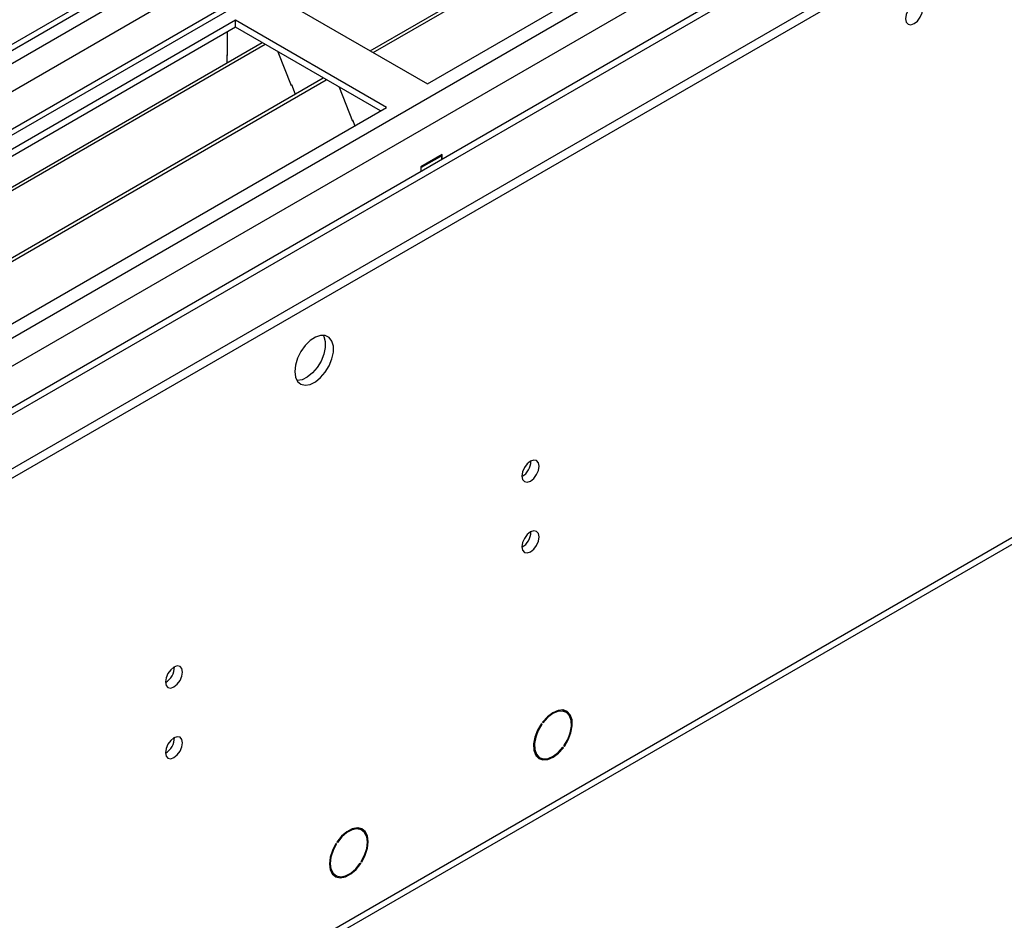
# Model space of a CAD drawing. Units: millimetres. Extents: x 2 to 6302, y 6 to 8916.
# Drawn here: x 4029 to 4200, y 1970 to 2126 of the extents above; entities that cross this region are included whole.
import ezdxf

# ---------------------------------------------------------------- set-up
doc = ezdxf.new("R2010")
doc.units = ezdxf.units.MM
doc.header["$LTSCALE"] = 30

msp = doc.modelspace()

# ---------------------------------------------------------------- linework, layer by layer
at = {"color": 7, "linetype": 'Continuous', "lineweight": 25}
for p, q in [((4299.615, 2278.194), (3329.465, 1718.138)), ((3326.283, 1713.037), (4302.09, 2276.359)), ((3328.843, 1716.765), (4297.933, 2276.209)), ((4322.511, 2276.71), (3367.235, 1725.241)), ((4304.212, 2272.685), (3328.404, 1709.363)), ((4089.783, 2120.116), (4324.542, 2255.64)), ((4090.301, 2119.817), (4325.06, 2255.341)), ((4361.7, 2251.13), (3427.081, 1711.586)), ((4099.681, 2114.402), (4335.501, 2250.538)), ((3325.929, 1642.62), (4371.917, 2246.456)), ((3325.929, 1640.987), (4371.917, 2244.823)), ((4073.518, 2129.506), (4099.681, 2114.402)), ((3372.068, 1557.388), (4359.543, 2127.445)), ((3371.343, 1555.785), (4358.818, 2125.842)), ((4066.447, 2125.424), (3830.627, 1989.287)), ((4092.61, 2110.32), (4066.447, 2125.424)), ((4066.447, 2124.199), (4066.447, 2125.424)), ((4066.447, 2124.199), (3831.688, 1988.675)), ((4065.033, 2119.299), (4065.033, 2123.382)), ((4091.549, 2109.708), (4066.447, 2124.199)), ((3836.278, 1986.025), (4071.037, 2121.549)), ((3836.796, 1985.726), (4071.555, 2121.25)), ((4073.788, 2119.961), (4076.064, 2114.094)), ((4065.033, 2119.462), (4064.962, 2119.422)), ((4064.962, 2119.422), (4064.962, 2118.041)), ((4065.033, 2119.299), (4064.962, 2119.34)), ((3846.892, 1979.898), (4081.651, 2115.422)), ((3847.409, 1979.599), (4082.169, 2115.123)), ((4075.994, 2114.277), (4076.115, 2114.288)), ((4076.064, 2114.094), (4076.167, 2114.153)), ((4076.115, 2114.288), (4076.769, 2112.603)), ((4084.402, 2113.834), (4086.678, 2107.967)), ((3856.79, 1974.184), (4092.61, 2110.32)), ((4086.607, 2108.149), (4086.73, 2108.16)), ((4086.678, 2107.967), (4086.782, 2108.026)), ((4086.73, 2108.16), (4087.121, 2107.151)), ((4102.227, 2102.155), (4098.55, 2100.032)), ((4102.156, 2101.95), (4098.62, 2099.909)), ((4102.156, 2101.95), (4102.014, 2102.032)), ((4102.156, 2101.298), (4102.156, 2101.95)), ((4102.227, 2101.339), (4102.227, 2102.155)), ((4098.55, 2100.032), (4098.55, 2099.216)), ((4098.62, 2099.909), (4098.55, 2099.95)), ((4098.62, 2099.257), (4098.62, 2099.909)), ((4123.699, 2005.599), (4123.017, 2005.993)), ((4119.412, 2003.602), (4119.513, 2003.544)), ((4119.433, 2003.632), (4119.513, 2003.544)), ((4119.688, 2003.784), (4119.608, 2003.872)), ((4123.241, 1999.445), (4123.139, 1999.504)), ((4123.161, 1999.533), (4123.241, 1999.445)), ((4123.416, 1999.685), (4123.335, 1999.773)), ((4118.468, 1998.112), (4119.15, 1997.718)), ((4088.344, 1985.189), (4087.662, 1985.583)), ((4083.825, 1982.838), (4083.925, 1982.78)), ((4083.834, 1982.853), (4083.925, 1982.78)), ((4084.088, 1983.032), (4083.997, 1983.105)), ((4088.141, 1979.392), (4088.04, 1979.45)), ((4088.051, 1979.465), (4088.141, 1979.392)), ((4088.304, 1979.643), (4088.213, 1979.716)), ((4083.112, 1977.701), (4083.794, 1977.308))]:
    msp.add_line(p, q, dxfattribs=at)
at = {"color": 8, "linetype": 'Continuous', "lineweight": 25}
for p, q in [((4323.309, 2276.156), (3325.929, 1700.381)), ((3325.222, 1664.867), (4351.234, 2257.171)), ((3364.467, 1682.624), (4355.477, 2254.722)), ((3369.947, 1677.42), (4362.725, 2250.538))]:
    msp.add_line(p, q, dxfattribs=at)
at = {"color": 7, "linetype": 'Continuous', "lineweight": 25, "flags": 128}
for points in [[(4182.518, 2125.685), (4182.632, 2125.094), (4182.953, 2124.724), (4183.435, 2124.63), (4184.003, 2124.828), (4184.572, 2125.286), (4185.053, 2125.936), (4185.375, 2126.678), (4185.488, 2127.4), (4185.375, 2127.991), (4185.053, 2128.361), (4184.572, 2128.455), (4184.003, 2128.257), (4183.435, 2127.799), (4182.953, 2127.149), (4182.632, 2126.407), (4182.518, 2125.685)], [(4076.7, 2064.598), (4076.824, 2063.623), (4077.189, 2062.865), (4077.766, 2062.378), (4078.513, 2062.201), (4079.375, 2062.345), (4080.288, 2062.799), (4081.183, 2063.531), (4081.996, 2064.486), (4082.664, 2065.593), (4083.139, 2066.77), (4083.386, 2067.929), (4083.386, 2068.986), (4083.139, 2069.86), (4082.664, 2070.488), (4081.996, 2070.823), (4081.183, 2070.84), (4080.288, 2070.538), (4079.375, 2069.939), (4078.513, 2069.088), (4077.766, 2068.048), (4077.189, 2066.895), (4076.824, 2065.716), (4076.7, 2064.598)], [(4081.619, 2070.872), (4081.725, 2070.677), (4081.972, 2069.802), (4081.972, 2068.746), (4081.725, 2067.586), (4081.25, 2066.409), (4080.581, 2065.302), (4079.769, 2064.348), (4078.874, 2063.616), (4077.961, 2063.161), (4077.099, 2063.017), (4077.084, 2063.018)], [(4116.05, 2046.487), (4116.163, 2045.896), (4116.485, 2045.526), (4116.967, 2045.432), (4117.535, 2045.63), (4118.104, 2046.088), (4118.585, 2046.738), (4118.907, 2047.48), (4119.02, 2048.202), (4118.907, 2048.792), (4118.585, 2049.163), (4118.104, 2049.257), (4117.535, 2049.059), (4116.967, 2048.6), (4116.485, 2047.951), (4116.163, 2047.209), (4116.05, 2046.487)], [(4116.05, 2034.239), (4116.163, 2033.648), (4116.485, 2033.278), (4116.967, 2033.184), (4117.535, 2033.381), (4118.104, 2033.84), (4118.585, 2034.49), (4118.907, 2035.232), (4119.02, 2035.953), (4118.907, 2036.544), (4118.585, 2036.915), (4118.104, 2037.008), (4117.535, 2036.811), (4116.967, 2036.352), (4116.485, 2035.703), (4116.163, 2034.96), (4116.05, 2034.239)], [(4054.296, 2010.837), (4054.409, 2010.246), (4054.731, 2009.876), (4055.213, 2009.782), (4055.781, 2009.98), (4056.35, 2010.438), (4056.831, 2011.088), (4057.153, 2011.83), (4057.266, 2012.552), (4057.153, 2013.143), (4056.831, 2013.513), (4056.35, 2013.607), (4055.781, 2013.409), (4055.213, 2012.951), (4054.731, 2012.301), (4054.409, 2011.559), (4054.296, 2010.837)], [(4123.416, 1999.685), (4124.085, 2000.828), (4124.548, 2002.036), (4124.768, 2003.214), (4124.727, 2004.272), (4124.429, 2005.126), (4123.898, 2005.71), (4123.174, 2005.979), (4122.314, 2005.912), (4121.385, 2005.514), (4120.459, 2004.816), (4119.608, 2003.872)], [(4123.335, 1999.773), (4123.976, 2000.867), (4124.418, 2002.024), (4124.627, 2003.151), (4124.588, 2004.163), (4124.303, 2004.98), (4123.794, 2005.539), (4123.102, 2005.797), (4122.279, 2005.734), (4121.389, 2005.353), (4120.503, 2004.686), (4119.688, 2003.784)], [(4119.433, 2003.632), (4118.764, 2002.489), (4118.301, 2001.281), (4118.081, 2000.103), (4118.122, 1999.045), (4118.42, 1998.191), (4118.951, 1997.607), (4119.675, 1997.338), (4120.535, 1997.405), (4121.464, 1997.803), (4122.39, 1998.501), (4123.241, 1999.445)], [(4119.513, 2003.544), (4118.873, 2002.45), (4118.431, 2001.293), (4118.222, 2000.166), (4118.261, 1999.154), (4118.546, 1998.337), (4119.055, 1997.777), (4119.747, 1997.52), (4120.57, 1997.583), (4121.46, 1997.964), (4122.346, 1998.631), (4123.161, 1999.533)], [(4054.296, 1998.589), (4054.409, 1997.998), (4054.731, 1997.628), (4055.213, 1997.534), (4055.781, 1997.732), (4056.35, 1998.19), (4056.831, 1998.84), (4057.153, 1999.582), (4057.266, 2000.304), (4057.153, 2000.895), (4056.831, 2001.265), (4056.35, 2001.359), (4055.781, 2001.161), (4055.213, 2000.703), (4054.731, 2000.053), (4054.409, 1999.311), (4054.296, 1998.589)], [(4088.304, 1979.643), (4088.91, 1980.818), (4089.294, 1982.027), (4089.428, 1983.175), (4089.3, 1984.173), (4088.921, 1984.943), (4088.32, 1985.426), (4087.544, 1985.584), (4086.653, 1985.405), (4085.717, 1984.902), (4084.808, 1984.115), (4083.997, 1983.105)], [(4088.213, 1979.716), (4088.792, 1980.841), (4089.159, 1981.998), (4089.286, 1983.096), (4089.164, 1984.051), (4088.801, 1984.788), (4088.226, 1985.25), (4087.483, 1985.402), (4086.63, 1985.231), (4085.734, 1984.75), (4084.864, 1983.998), (4084.088, 1983.032)], [(4083.834, 1982.853), (4083.229, 1981.678), (4082.844, 1980.47), (4082.71, 1979.322), (4082.838, 1978.324), (4083.217, 1977.553), (4083.818, 1977.07), (4084.594, 1976.912), (4085.485, 1977.092), (4086.422, 1977.595), (4087.331, 1978.382), (4088.141, 1979.392)], [(4083.925, 1982.78), (4083.346, 1981.656), (4082.979, 1980.499), (4082.852, 1979.401), (4082.974, 1978.446), (4083.337, 1977.708), (4083.913, 1977.246), (4084.655, 1977.095), (4085.508, 1977.266), (4086.404, 1977.746), (4087.274, 1978.499), (4088.051, 1979.465)]]:
    msp.add_lwpolyline(points, dxfattribs=at)
at = {"color": 7, "linetype": 'Continuous', "lineweight": 25}
for centre, radius, start, end in [((4114.569, 2049.057), 3.036, 299.24241, 0.76298), ((4114.57, 2036.808), 3.035, 299.23262, 0.77277), ((4052.815, 2013.407), 3.036, 299.24213, 0.76326), ((4052.816, 2001.158), 3.035, 299.23234, 0.77305)]:
    msp.add_arc(centre, radius, start, end, dxfattribs=at)

doc.saveas('drawing.dxf')
